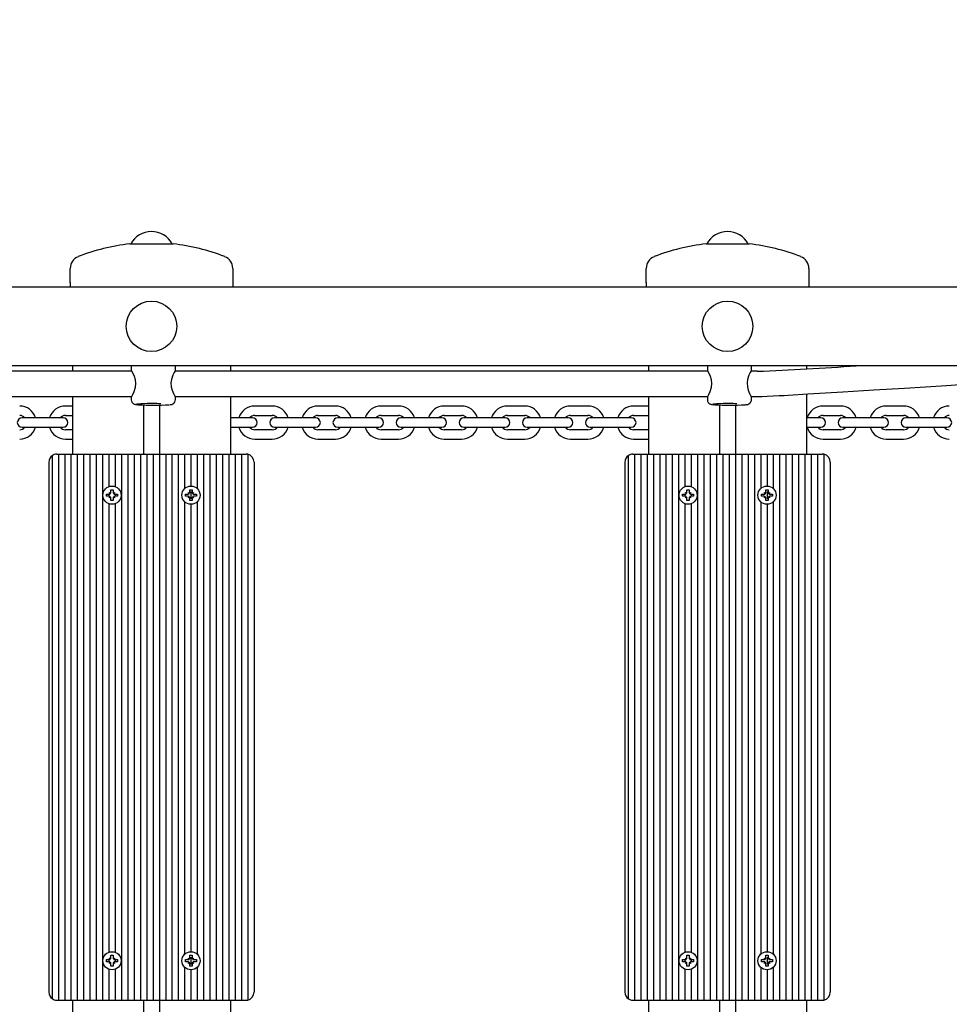
# Model space of a CAD drawing. Units: millimetres. Extents: x 3 to 13.7, y 2.5 to 12.2.
# Drawn here: x 8 to 8.6, y 8.3 to 8.9 of the extents above; entities that cross this region are included whole.
import ezdxf

# ---------------------------------------------------------------- set-up
doc = ezdxf.new("R2010")
doc.units = ezdxf.units.MM
doc.header["$LTSCALE"] = 75
doc.header["$PDSIZE"] = -1
doc.linetypes.add('SLD-Сплошная', pattern=[0])
doc.styles.get("Standard").update_dxf_attribs({"font": 'isocpeui.ttf'})
doc.dimstyles.new('ISO-25', dxfattribs={"dimtxt": 2.5, "dimasz": 2.5, "dimexe": 1.25, "dimexo": 0.625, "dimtad": 1, "dimtxsty": 'Standard', "dimcen": 2.5, "dimadec": 0, "dimazin": 0, "dimtfac": 1, "dimtmove": 0, "dimatfit": 3, "dimfxl": 1, "dimarcsym": 0})

# ---------------------------------------------------------------- blocks, each defined once
blk = doc.blocks.new('_D_16')
at = {"color": 0, "lineweight": -2, "transparency": 16777216}
for p, q in [((7.0874, 11.11223), (13.6911, 11.11223)), ((13.6161, 3.37709), (13.6161, 10.88723)), ((6.5799, 3.15209), (13.6911, 3.15209))]:
    blk.add_line(p, q, dxfattribs=at)
at = {"color": 0, "transparency": 16777216}
for points in [[(13.5786, 10.88723), (13.6536, 10.88723), (13.6161, 11.11223)], [(13.5786, 3.37709), (13.6536, 3.37709), (13.6161, 3.15209)]]:
    blk.add_solid(points, dxfattribs=at)
at = {"layer": 'Defpoints', "color": 0, "transparency": 16777216}
for p in [(7.0874, 11.11223), (13.6161, 11.11223), (6.5799, 3.15209)]:
    blk.add_point(p, dxfattribs=at)
at = {"color": 0, "transparency": 16777216, "insert": (13.2961, 7.13216), "char_height": 0.225, "attachment_point": 2, "rotation": 90}
blk.add_mtext('7,96м', dxfattribs=at)
blk = doc.blocks.new('*D20')
at = {"color": 0, "lineweight": -2, "transparency": 16777216}
for p, q in [((5.74137, 8.89766), (5.74137, 11.89893)), ((11.2911, 5.81473), (11.2911, 11.89893)), ((5.96637, 11.82393), (11.0661, 11.82393))]:
    blk.add_line(p, q, dxfattribs=at)
at = {"color": 0, "transparency": 16777216}
for points in [[(5.96637, 11.86143), (5.96637, 11.78643), (5.74137, 11.82393)], [(11.0661, 11.86143), (11.0661, 11.78643), (11.2911, 11.82393)]]:
    blk.add_solid(points, dxfattribs=at)
at = {"layer": 'Defpoints', "color": 0, "transparency": 16777216}
for p in [(11.2911, 11.82393), (5.74137, 8.89766), (11.2911, 5.81473)]:
    blk.add_point(p, dxfattribs=at)
at = {"color": 0, "transparency": 16777216, "insert": (8.51624, 12.00893), "char_height": 0.225, "attachment_point": 5}
blk.add_mtext('5,55м', dxfattribs=at)

msp = doc.modelspace()

# ---------------------------------------------------------------- linework, layer by layer
at = {"color": 7, "linetype": 'SLD-Сплошная', "lineweight": 25}
for p, q in [((8.07225, 8.73949), (8.0859, 8.73949)), ((8.0859, 8.73949), (8.09955, 8.73949)), ((8.43725, 8.73949), (8.4509, 8.73949)), ((8.4509, 8.73949), (8.46455, 8.73949)), ((8.0344, 8.71493), (8.0344, 8.72392)), ((8.1374, 8.72392), (8.1374, 8.71493)), ((8.3994, 8.71493), (8.3994, 8.72392)), ((8.5024, 8.72392), (8.5024, 8.71493)), ((7.20354, 8.71223), (9.08774, 8.71223)), ((8.0344, 8.71493), (8.0344, 8.71223)), ((8.1374, 8.71493), (8.1374, 8.71223)), ((8.3994, 8.71493), (8.3994, 8.71223)), ((8.5024, 8.71493), (8.5024, 8.71223)), ((9.1809, 8.66223), (7.20354, 8.66223)), ((8.0359, 8.66223), (8.0359, 8.65875)), ((8.07311, 8.66223), (8.07311, 8.65922)), ((8.10111, 8.65924), (8.10111, 8.66223)), ((8.1359, 8.66223), (8.1359, 8.65875)), ((8.4009, 8.66223), (8.4009, 8.65875)), ((8.43811, 8.66223), (8.43811, 8.65922)), ((8.46611, 8.65924), (8.46611, 8.66223)), ((8.5009, 8.66223), (8.5009, 8.66032)), ((8.07348, 8.65875), (7.73574, 8.65875)), ((8.43848, 8.65875), (8.10074, 8.65875)), ((8.4697, 8.65875), (8.46574, 8.65875)), ((7.73587, 8.64275), (8.07334, 8.64275)), ((8.0359, 8.64275), (8.0359, 8.60623)), ((8.07311, 8.6423), (8.07311, 8.64076)), ((8.10087, 8.64275), (8.43834, 8.64275)), ((8.10111, 8.64076), (8.10111, 8.6423)), ((8.1359, 8.64275), (8.1359, 8.60623)), ((8.4009, 8.64275), (8.4009, 8.60623)), ((8.43811, 8.6423), (8.43811, 8.64076)), ((8.46587, 8.64275), (8.4697, 8.64275)), ((8.46611, 8.64076), (8.46611, 8.6423)), ((8.5009, 8.6443), (8.5009, 8.60623)), ((8.0359, 8.63673), (8.0314, 8.63673)), ((8.0809, 8.63737), (8.0809, 8.60623)), ((8.0909, 8.63731), (8.0909, 8.60623)), ((8.1624, 8.63673), (8.1514, 8.63673)), ((8.2024, 8.63673), (8.1914, 8.63673)), ((8.2424, 8.63673), (8.2314, 8.63673)), ((8.2824, 8.63673), (8.2714, 8.63673)), ((8.3224, 8.63673), (8.3114, 8.63673)), ((8.3624, 8.63673), (8.3514, 8.63673)), ((8.4009, 8.63673), (8.3914, 8.63673)), ((8.4459, 8.63737), (8.4459, 8.60623)), ((8.4559, 8.63731), (8.4559, 8.60623)), ((8.5224, 8.63673), (8.5114, 8.63673)), ((8.5624, 8.63673), (8.5514, 8.63673)), ((8.0114, 8.62923), (8.0039, 8.62923)), ((8.0224, 8.62923), (8.0114, 8.62923)), ((8.0299, 8.62923), (8.0224, 8.62923)), ((8.0314, 8.63073), (8.0359, 8.63073)), ((8.1424, 8.62923), (8.1359, 8.62923)), ((8.1499, 8.62923), (8.1424, 8.62923)), ((8.1514, 8.63073), (8.1624, 8.63073)), ((8.1714, 8.62923), (8.1639, 8.62923)), ((8.1824, 8.62923), (8.1714, 8.62923)), ((8.1899, 8.62923), (8.1824, 8.62923)), ((8.1914, 8.63073), (8.2024, 8.63073)), ((8.2114, 8.62923), (8.2039, 8.62923)), ((8.2224, 8.62923), (8.2114, 8.62923)), ((8.2299, 8.62923), (8.2224, 8.62923)), ((8.2314, 8.63073), (8.2424, 8.63073)), ((8.2514, 8.62923), (8.2439, 8.62923)), ((8.2624, 8.62923), (8.2514, 8.62923)), ((8.2699, 8.62923), (8.2624, 8.62923)), ((8.2714, 8.63073), (8.2824, 8.63073)), ((8.2914, 8.62923), (8.2839, 8.62923)), ((8.3024, 8.62923), (8.2914, 8.62923)), ((8.3099, 8.62923), (8.3024, 8.62923)), ((8.3114, 8.63073), (8.3224, 8.63073)), ((8.3314, 8.62923), (8.3239, 8.62923)), ((8.3424, 8.62923), (8.3314, 8.62923)), ((8.3499, 8.62923), (8.3424, 8.62923)), ((8.3514, 8.63073), (8.3624, 8.63073)), ((8.3714, 8.62923), (8.3639, 8.62923)), ((8.3824, 8.62923), (8.3714, 8.62923)), ((8.3899, 8.62923), (8.3824, 8.62923)), ((8.3914, 8.63073), (8.4009, 8.63073)), ((8.5024, 8.62923), (8.5009, 8.62923)), ((8.5099, 8.62923), (8.5024, 8.62923)), ((8.5114, 8.63073), (8.5224, 8.63073)), ((8.5314, 8.62923), (8.5239, 8.62923)), ((8.5424, 8.62923), (8.5314, 8.62923)), ((8.5499, 8.62923), (8.5424, 8.62923)), ((8.5514, 8.63073), (8.5624, 8.63073)), ((8.5714, 8.62923), (8.5639, 8.62923)), ((8.5824, 8.62923), (8.5714, 8.62923)), ((8.5899, 8.62923), (8.5824, 8.62923)), ((8.0039, 8.62323), (8.0114, 8.62323)), ((8.0114, 8.62323), (8.0224, 8.62323)), ((8.0224, 8.62323), (8.0299, 8.62323)), ((8.1359, 8.62323), (8.1424, 8.62323)), ((8.1424, 8.62323), (8.1499, 8.62323)), ((8.1639, 8.62323), (8.1714, 8.62323)), ((8.1714, 8.62323), (8.1824, 8.62323)), ((8.1824, 8.62323), (8.1899, 8.62323)), ((8.2039, 8.62323), (8.2114, 8.62323)), ((8.2114, 8.62323), (8.2224, 8.62323)), ((8.2224, 8.62323), (8.2299, 8.62323)), ((8.2439, 8.62323), (8.2514, 8.62323)), ((8.2514, 8.62323), (8.2624, 8.62323)), ((8.2624, 8.62323), (8.2699, 8.62323)), ((8.2839, 8.62323), (8.2914, 8.62323)), ((8.2914, 8.62323), (8.3024, 8.62323)), ((8.3024, 8.62323), (8.3099, 8.62323)), ((8.3239, 8.62323), (8.3314, 8.62323)), ((8.3314, 8.62323), (8.3424, 8.62323)), ((8.3424, 8.62323), (8.3499, 8.62323)), ((8.3639, 8.62323), (8.3714, 8.62323)), ((8.3714, 8.62323), (8.3824, 8.62323)), ((8.3824, 8.62323), (8.3899, 8.62323)), ((8.5009, 8.62323), (8.5024, 8.62323)), ((8.5024, 8.62323), (8.5099, 8.62323)), ((8.5239, 8.62323), (8.5314, 8.62323)), ((8.5314, 8.62323), (8.5424, 8.62323)), ((8.5424, 8.62323), (8.5499, 8.62323)), ((8.5639, 8.62323), (8.5714, 8.62323)), ((8.5714, 8.62323), (8.5824, 8.62323)), ((8.5824, 8.62323), (8.5899, 8.62323)), ((8.0359, 8.62173), (8.0314, 8.62173)), ((8.1624, 8.62173), (8.1514, 8.62173)), ((8.2024, 8.62173), (8.1914, 8.62173)), ((8.2424, 8.62173), (8.2314, 8.62173)), ((8.2824, 8.62173), (8.2714, 8.62173)), ((8.3224, 8.62173), (8.3114, 8.62173)), ((8.3624, 8.62173), (8.3514, 8.62173)), ((8.4009, 8.62173), (8.3914, 8.62173)), ((8.5224, 8.62173), (8.5114, 8.62173)), ((8.5624, 8.62173), (8.5514, 8.62173)), ((8.0314, 8.61573), (8.0359, 8.61573)), ((8.1514, 8.61573), (8.1624, 8.61573)), ((8.1914, 8.61573), (8.2024, 8.61573)), ((8.2314, 8.61573), (8.2424, 8.61573)), ((8.2714, 8.61573), (8.2824, 8.61573)), ((8.3114, 8.61573), (8.3224, 8.61573)), ((8.3514, 8.61573), (8.3624, 8.61573)), ((8.3914, 8.61573), (8.4009, 8.61573)), ((8.5114, 8.61573), (8.5224, 8.61573)), ((8.5514, 8.61573), (8.5624, 8.61573)), ((8.0229, 8.60523), (8.0229, 8.26123)), ((8.0259, 8.60623), (8.0269, 8.60623)), ((8.0269, 8.60623), (8.0269, 8.26023)), ((8.0269, 8.60623), (8.0309, 8.60623)), ((8.0309, 8.60623), (8.0309, 8.26023)), ((8.0309, 8.60623), (8.0349, 8.60623)), ((8.0349, 8.60623), (8.0349, 8.26023)), ((8.0349, 8.60623), (8.0389, 8.60623)), ((8.0389, 8.60623), (8.0389, 8.26023)), ((8.0389, 8.60623), (8.0429, 8.60623)), ((8.0429, 8.60623), (8.0429, 8.26023)), ((8.0429, 8.60623), (8.0469, 8.60623)), ((8.0469, 8.60623), (8.0469, 8.26023)), ((8.0469, 8.60623), (8.0509, 8.60623)), ((8.0509, 8.60623), (8.0509, 8.26023)), ((8.0509, 8.60623), (8.0549, 8.60623)), ((8.0549, 8.60623), (8.0549, 8.26023)), ((8.0549, 8.60623), (8.0589, 8.60623)), ((8.0589, 8.60623), (8.0589, 8.58562)), ((8.0589, 8.60623), (8.0629, 8.60623)), ((8.0629, 8.60623), (8.0629, 8.58562)), ((8.0629, 8.60623), (8.0669, 8.60623)), ((8.0669, 8.60623), (8.0669, 8.26023)), ((8.0669, 8.60623), (8.0709, 8.60623)), ((8.0709, 8.60623), (8.0709, 8.26023)), ((8.0709, 8.60623), (8.0749, 8.60623)), ((8.0749, 8.60623), (8.0749, 8.26023)), ((8.0749, 8.60623), (8.0789, 8.60623)), ((8.0789, 8.60623), (8.0789, 8.26023)), ((8.0789, 8.60623), (8.0829, 8.60623)), ((8.0829, 8.60623), (8.0829, 8.26023)), ((8.0829, 8.60623), (8.0869, 8.60623)), ((8.0869, 8.60623), (8.0869, 8.26023)), ((8.0869, 8.60623), (8.0909, 8.60623)), ((8.0909, 8.60623), (8.0909, 8.26023)), ((8.0909, 8.60623), (8.0949, 8.60623)), ((8.0949, 8.60623), (8.0949, 8.26023)), ((8.0949, 8.60623), (8.0989, 8.60623)), ((8.0989, 8.60623), (8.0989, 8.26023)), ((8.0989, 8.60623), (8.1029, 8.60623)), ((8.1029, 8.60623), (8.1029, 8.26023)), ((8.1029, 8.60623), (8.1069, 8.60623)), ((8.1069, 8.60623), (8.1069, 8.58436)), ((8.1069, 8.60623), (8.1109, 8.60623)), ((8.1109, 8.60623), (8.1109, 8.58598)), ((8.1109, 8.60623), (8.1149, 8.60623)), ((8.1149, 8.60623), (8.1149, 8.58436)), ((8.1149, 8.60623), (8.1189, 8.60623)), ((8.1189, 8.60623), (8.1189, 8.26023)), ((8.1189, 8.60623), (8.1229, 8.60623)), ((8.1229, 8.60623), (8.1229, 8.26023)), ((8.1229, 8.60623), (8.1269, 8.60623)), ((8.1269, 8.60623), (8.1269, 8.26023)), ((8.1269, 8.60623), (8.1309, 8.60623)), ((8.1309, 8.60623), (8.1309, 8.26023)), ((8.1309, 8.60623), (8.1349, 8.60623)), ((8.1349, 8.60623), (8.1349, 8.26023)), ((8.1349, 8.60623), (8.1389, 8.60623)), ((8.1389, 8.60623), (8.1389, 8.26023)), ((8.1389, 8.60623), (8.1429, 8.60623)), ((8.1429, 8.60623), (8.1429, 8.26023)), ((8.1429, 8.60623), (8.1459, 8.60623)), ((8.1469, 8.60613), (8.1469, 8.26033)), ((8.3879, 8.60523), (8.3879, 8.26123)), ((8.3909, 8.60623), (8.3919, 8.60623)), ((8.3919, 8.60623), (8.3919, 8.26023)), ((8.3919, 8.60623), (8.3959, 8.60623)), ((8.3959, 8.60623), (8.3959, 8.26023)), ((8.3959, 8.60623), (8.3999, 8.60623)), ((8.3999, 8.60623), (8.3999, 8.26023)), ((8.3999, 8.60623), (8.4039, 8.60623)), ((8.4039, 8.60623), (8.4039, 8.26023)), ((8.4039, 8.60623), (8.4079, 8.60623)), ((8.4079, 8.60623), (8.4079, 8.26023)), ((8.4079, 8.60623), (8.4119, 8.60623)), ((8.4119, 8.60623), (8.4119, 8.26023)), ((8.4119, 8.60623), (8.4159, 8.60623)), ((8.4159, 8.60623), (8.4159, 8.26023)), ((8.4159, 8.60623), (8.4199, 8.60623)), ((8.4199, 8.60623), (8.4199, 8.26023)), ((8.4199, 8.60623), (8.4239, 8.60623)), ((8.4239, 8.60623), (8.4239, 8.58562)), ((8.4239, 8.60623), (8.4279, 8.60623)), ((8.4279, 8.60623), (8.4279, 8.58562)), ((8.4279, 8.60623), (8.4319, 8.60623)), ((8.4319, 8.60623), (8.4319, 8.26023)), ((8.4319, 8.60623), (8.4359, 8.60623)), ((8.4359, 8.60623), (8.4359, 8.26023)), ((8.4359, 8.60623), (8.4399, 8.60623)), ((8.4399, 8.60623), (8.4399, 8.26023)), ((8.4399, 8.60623), (8.4439, 8.60623)), ((8.4439, 8.60623), (8.4439, 8.26023)), ((8.4439, 8.60623), (8.4479, 8.60623)), ((8.4479, 8.60623), (8.4479, 8.26023)), ((8.4479, 8.60623), (8.4519, 8.60623)), ((8.4519, 8.60623), (8.4519, 8.26023)), ((8.4519, 8.60623), (8.4559, 8.60623)), ((8.4559, 8.60623), (8.4559, 8.26023)), ((8.4559, 8.60623), (8.4599, 8.60623)), ((8.4599, 8.60623), (8.4599, 8.26023)), ((8.4599, 8.60623), (8.4639, 8.60623)), ((8.4639, 8.60623), (8.4639, 8.26023)), ((8.4639, 8.60623), (8.4679, 8.60623)), ((8.4679, 8.60623), (8.4679, 8.26023)), ((8.4679, 8.60623), (8.4719, 8.60623)), ((8.4719, 8.60623), (8.4719, 8.58436)), ((8.4719, 8.60623), (8.4759, 8.60623)), ((8.4759, 8.60623), (8.4759, 8.58598)), ((8.4759, 8.60623), (8.4799, 8.60623)), ((8.4799, 8.60623), (8.4799, 8.58436)), ((8.4799, 8.60623), (8.4839, 8.60623)), ((8.4839, 8.60623), (8.4839, 8.26023)), ((8.4839, 8.60623), (8.4879, 8.60623)), ((8.4879, 8.60623), (8.4879, 8.26023)), ((8.4879, 8.60623), (8.4919, 8.60623)), ((8.4919, 8.60623), (8.4919, 8.26023)), ((8.4919, 8.60623), (8.4959, 8.60623)), ((8.4959, 8.60623), (8.4959, 8.26023)), ((8.4959, 8.60623), (8.4999, 8.60623)), ((8.4999, 8.60623), (8.4999, 8.26023)), ((8.4999, 8.60623), (8.5039, 8.60623)), ((8.5039, 8.60623), (8.5039, 8.26023)), ((8.5039, 8.60623), (8.5079, 8.60623)), ((8.5079, 8.60623), (8.5079, 8.26023)), ((8.5079, 8.60623), (8.5109, 8.60623)), ((8.5119, 8.60613), (8.5119, 8.26033)), ((8.0209, 8.60123), (8.0209, 8.26523)), ((8.1509, 8.60123), (8.1509, 8.26523)), ((8.3859, 8.60123), (8.3859, 8.26523)), ((8.5159, 8.60123), (8.5159, 8.26523)), ((8.05745, 8.57953), (8.05745, 8.58093)), ((8.05745, 8.58093), (8.05918, 8.58093)), ((8.05918, 8.57953), (8.05745, 8.57953)), ((8.0589, 8.58093), (8.0589, 8.57953)), ((8.05935, 8.58178), (8.05918, 8.58195)), ((8.05918, 8.58195), (8.06007, 8.58144)), ((8.05969, 8.58107), (8.05918, 8.58195)), ((8.05918, 8.5785), (8.05969, 8.57939)), ((8.06007, 8.57902), (8.05918, 8.5785)), ((8.05935, 8.57868), (8.05918, 8.5785)), ((8.0602, 8.58368), (8.0616, 8.58368)), ((8.0602, 8.58195), (8.0602, 8.58368)), ((8.0602, 8.57678), (8.0602, 8.5785)), ((8.0616, 8.58368), (8.0616, 8.58195)), ((8.0616, 8.5785), (8.0616, 8.57678)), ((8.06174, 8.58144), (8.06263, 8.58195)), ((8.06263, 8.5785), (8.06174, 8.57902)), ((8.06263, 8.58195), (8.06212, 8.58107)), ((8.06212, 8.57939), (8.06263, 8.5785)), ((8.06245, 8.58178), (8.06263, 8.58195)), ((8.06245, 8.57868), (8.06263, 8.5785)), ((8.06263, 8.58093), (8.06435, 8.58093)), ((8.06435, 8.57953), (8.06263, 8.57953)), ((8.0629, 8.58093), (8.0629, 8.57953)), ((8.06435, 8.58093), (8.06435, 8.57953)), ((8.10745, 8.58093), (8.10918, 8.58093)), ((8.10745, 8.57953), (8.10745, 8.58093)), ((8.10918, 8.57953), (8.10745, 8.57953)), ((8.10918, 8.58195), (8.11007, 8.58144)), ((8.10969, 8.58107), (8.10918, 8.58195)), ((8.10918, 8.58195), (8.10918, 8.58195)), ((8.10918, 8.5785), (8.10969, 8.57939)), ((8.11007, 8.57902), (8.10918, 8.5785)), ((8.10918, 8.57851), (8.10918, 8.5785)), ((8.1102, 8.58368), (8.1116, 8.58368)), ((8.1102, 8.58195), (8.1102, 8.58368)), ((8.1102, 8.57678), (8.1102, 8.5785)), ((8.1109, 8.58252), (8.1109, 8.57793)), ((8.1116, 8.58368), (8.1116, 8.58195)), ((8.1116, 8.5785), (8.1116, 8.57678)), ((8.11174, 8.58144), (8.11263, 8.58195)), ((8.11263, 8.5785), (8.11174, 8.57902)), ((8.11263, 8.58195), (8.11212, 8.58107)), ((8.11212, 8.57939), (8.11263, 8.5785)), ((8.11262, 8.58195), (8.11263, 8.58195)), ((8.11262, 8.57851), (8.11263, 8.5785)), ((8.11263, 8.58093), (8.11435, 8.58093)), ((8.11435, 8.57953), (8.11263, 8.57953)), ((8.11435, 8.58093), (8.11435, 8.57953)), ((8.42245, 8.57953), (8.42245, 8.58093)), ((8.42245, 8.58093), (8.42418, 8.58093)), ((8.42418, 8.57953), (8.42245, 8.57953)), ((8.4239, 8.58093), (8.4239, 8.57953)), ((8.42469, 8.58107), (8.42418, 8.58195)), ((8.42435, 8.58178), (8.42418, 8.58195)), ((8.42418, 8.58195), (8.42507, 8.58144)), ((8.42418, 8.5785), (8.42469, 8.57939)), ((8.42507, 8.57902), (8.42418, 8.5785)), ((8.42435, 8.57868), (8.42418, 8.5785)), ((8.4252, 8.58368), (8.4266, 8.58368)), ((8.4252, 8.58195), (8.4252, 8.58368)), ((8.4252, 8.57678), (8.4252, 8.5785)), ((8.4266, 8.58368), (8.4266, 8.58195)), ((8.4266, 8.5785), (8.4266, 8.57678)), ((8.42674, 8.58144), (8.42763, 8.58195)), ((8.42763, 8.5785), (8.42674, 8.57902)), ((8.42763, 8.58195), (8.42712, 8.58107)), ((8.42712, 8.57939), (8.42763, 8.5785)), ((8.42745, 8.58178), (8.42763, 8.58195)), ((8.42745, 8.57868), (8.42763, 8.5785)), ((8.42763, 8.58093), (8.42935, 8.58093)), ((8.42935, 8.57953), (8.42763, 8.57953)), ((8.4279, 8.58093), (8.4279, 8.57953)), ((8.42935, 8.58093), (8.42935, 8.57953)), ((8.47245, 8.57953), (8.47245, 8.58093)), ((8.47245, 8.58093), (8.47418, 8.58093)), ((8.47418, 8.57953), (8.47245, 8.57953)), ((8.47469, 8.58107), (8.47418, 8.58195)), ((8.47418, 8.58195), (8.47418, 8.58195)), ((8.47418, 8.58195), (8.47507, 8.58144)), ((8.47418, 8.5785), (8.47469, 8.57939)), ((8.47507, 8.57902), (8.47418, 8.5785)), ((8.47418, 8.57851), (8.47418, 8.5785)), ((8.4752, 8.58368), (8.4766, 8.58368)), ((8.4752, 8.58195), (8.4752, 8.58368)), ((8.4752, 8.57678), (8.4752, 8.5785)), ((8.4759, 8.58252), (8.4759, 8.57793)), ((8.4766, 8.58368), (8.4766, 8.58195)), ((8.4766, 8.5785), (8.4766, 8.57678)), ((8.47674, 8.58144), (8.47763, 8.58195)), ((8.47763, 8.5785), (8.47674, 8.57902)), ((8.47763, 8.58195), (8.47712, 8.58107)), ((8.47712, 8.57939), (8.47763, 8.5785)), ((8.47762, 8.58195), (8.47763, 8.58195)), ((8.47762, 8.57851), (8.47763, 8.5785)), ((8.47763, 8.58093), (8.47935, 8.58093)), ((8.47935, 8.57953), (8.47763, 8.57953)), ((8.47935, 8.58093), (8.47935, 8.57953)), ((8.0589, 8.57484), (8.0589, 8.29062)), ((8.0616, 8.57678), (8.0602, 8.57678)), ((8.0629, 8.57484), (8.0629, 8.29062)), ((8.1069, 8.5761), (8.1069, 8.28936)), ((8.1116, 8.57678), (8.1102, 8.57678)), ((8.1109, 8.57448), (8.1109, 8.29098)), ((8.1149, 8.5761), (8.1149, 8.28936)), ((8.4239, 8.57484), (8.4239, 8.29062)), ((8.4266, 8.57678), (8.4252, 8.57678)), ((8.4279, 8.57484), (8.4279, 8.29062)), ((8.4719, 8.5761), (8.4719, 8.28936)), ((8.4766, 8.57678), (8.4752, 8.57678)), ((8.4759, 8.57448), (8.4759, 8.29098)), ((8.4799, 8.5761), (8.4799, 8.28936)), ((8.05745, 8.28593), (8.05918, 8.28593)), ((8.05745, 8.28453), (8.05745, 8.28593)), ((8.0589, 8.28593), (8.0589, 8.28453)), ((8.05918, 8.28695), (8.06007, 8.28644)), ((8.05969, 8.28607), (8.05918, 8.28695)), ((8.05935, 8.28678), (8.05918, 8.28695)), ((8.0602, 8.28868), (8.0616, 8.28868)), ((8.0602, 8.28695), (8.0602, 8.28868)), ((8.0616, 8.28868), (8.0616, 8.28695)), ((8.06174, 8.28644), (8.06263, 8.28695)), ((8.06263, 8.28695), (8.06212, 8.28607)), ((8.06245, 8.28678), (8.06263, 8.28695)), ((8.06263, 8.28593), (8.06435, 8.28593)), ((8.0629, 8.28593), (8.0629, 8.28453)), ((8.06435, 8.28593), (8.06435, 8.28453)), ((8.10745, 8.28453), (8.10745, 8.28593)), ((8.10745, 8.28593), (8.10918, 8.28593)), ((8.10918, 8.28695), (8.10918, 8.28695)), ((8.10918, 8.28695), (8.11007, 8.28644)), ((8.10969, 8.28607), (8.10918, 8.28695)), ((8.1102, 8.28868), (8.1116, 8.28868)), ((8.1102, 8.28695), (8.1102, 8.28868)), ((8.1109, 8.28752), (8.1109, 8.28293)), ((8.1116, 8.28868), (8.1116, 8.28695)), ((8.11174, 8.28644), (8.11263, 8.28695)), ((8.11263, 8.28695), (8.11212, 8.28607)), ((8.11262, 8.28695), (8.11263, 8.28695)), ((8.11263, 8.28593), (8.11435, 8.28593)), ((8.11435, 8.28593), (8.11435, 8.28453)), ((8.42245, 8.28593), (8.42418, 8.28593)), ((8.42245, 8.28453), (8.42245, 8.28593)), ((8.4239, 8.28593), (8.4239, 8.28453)), ((8.42418, 8.28695), (8.42507, 8.28644)), ((8.42469, 8.28607), (8.42418, 8.28695)), ((8.42435, 8.28678), (8.42418, 8.28695)), ((8.4252, 8.28868), (8.4266, 8.28868)), ((8.4252, 8.28695), (8.4252, 8.28868)), ((8.4266, 8.28868), (8.4266, 8.28695)), ((8.42674, 8.28644), (8.42763, 8.28695)), ((8.42763, 8.28695), (8.42712, 8.28607)), ((8.42745, 8.28678), (8.42763, 8.28695)), ((8.42763, 8.28593), (8.42935, 8.28593)), ((8.4279, 8.28593), (8.4279, 8.28453)), ((8.42935, 8.28593), (8.42935, 8.28453)), ((8.47245, 8.28593), (8.47418, 8.28593)), ((8.47245, 8.28453), (8.47245, 8.28593)), ((8.47418, 8.28695), (8.47507, 8.28644)), ((8.47469, 8.28607), (8.47418, 8.28695)), ((8.47418, 8.28695), (8.47418, 8.28695)), ((8.4752, 8.28868), (8.4766, 8.28868)), ((8.4752, 8.28695), (8.4752, 8.28868)), ((8.4759, 8.28752), (8.4759, 8.28293)), ((8.4766, 8.28868), (8.4766, 8.28695)), ((8.47674, 8.28644), (8.47763, 8.28695)), ((8.47763, 8.28695), (8.47712, 8.28607)), ((8.47762, 8.28695), (8.47763, 8.28695)), ((8.47763, 8.28593), (8.47935, 8.28593)), ((8.47935, 8.28593), (8.47935, 8.28453)), ((8.05918, 8.28453), (8.05745, 8.28453)), ((8.0589, 8.27984), (8.0589, 8.26023)), ((8.05918, 8.2835), (8.05969, 8.28439)), ((8.06007, 8.28402), (8.05918, 8.2835)), ((8.05935, 8.28368), (8.05918, 8.2835)), ((8.0602, 8.28178), (8.0602, 8.2835)), ((8.0616, 8.28178), (8.0602, 8.28178)), ((8.0616, 8.2835), (8.0616, 8.28178)), ((8.06263, 8.2835), (8.06174, 8.28402)), ((8.06212, 8.28439), (8.06263, 8.2835)), ((8.06245, 8.28368), (8.06263, 8.2835)), ((8.06435, 8.28453), (8.06263, 8.28453)), ((8.0629, 8.27984), (8.0629, 8.26023)), ((8.1069, 8.2811), (8.1069, 8.26023)), ((8.10918, 8.28453), (8.10745, 8.28453)), ((8.10918, 8.2835), (8.10969, 8.28439)), ((8.11007, 8.28402), (8.10918, 8.2835)), ((8.10918, 8.28351), (8.10918, 8.2835)), ((8.1102, 8.28178), (8.1102, 8.2835)), ((8.1116, 8.28178), (8.1102, 8.28178)), ((8.1109, 8.27948), (8.1109, 8.26023)), ((8.1116, 8.2835), (8.1116, 8.28178)), ((8.11263, 8.2835), (8.11174, 8.28402)), ((8.11212, 8.28439), (8.11263, 8.2835)), ((8.11262, 8.28351), (8.11263, 8.2835)), ((8.11435, 8.28453), (8.11263, 8.28453)), ((8.1149, 8.2811), (8.1149, 8.26023)), ((8.42418, 8.28453), (8.42245, 8.28453)), ((8.4239, 8.27984), (8.4239, 8.26023)), ((8.42418, 8.2835), (8.42469, 8.28439)), ((8.42507, 8.28402), (8.42418, 8.2835)), ((8.42435, 8.28368), (8.42418, 8.2835)), ((8.4252, 8.28178), (8.4252, 8.2835)), ((8.4266, 8.28178), (8.4252, 8.28178)), ((8.4266, 8.2835), (8.4266, 8.28178)), ((8.42763, 8.2835), (8.42674, 8.28402)), ((8.42712, 8.28439), (8.42763, 8.2835)), ((8.42745, 8.28368), (8.42763, 8.2835)), ((8.42935, 8.28453), (8.42763, 8.28453)), ((8.4279, 8.27984), (8.4279, 8.26023)), ((8.4719, 8.2811), (8.4719, 8.26023)), ((8.47418, 8.28453), (8.47245, 8.28453)), ((8.47418, 8.2835), (8.47469, 8.28439)), ((8.47507, 8.28402), (8.47418, 8.2835)), ((8.47418, 8.28351), (8.47418, 8.2835)), ((8.4752, 8.28178), (8.4752, 8.2835)), ((8.4766, 8.28178), (8.4752, 8.28178)), ((8.4759, 8.27948), (8.4759, 8.26023)), ((8.4766, 8.2835), (8.4766, 8.28178)), ((8.47763, 8.2835), (8.47674, 8.28402)), ((8.47712, 8.28439), (8.47763, 8.2835)), ((8.47762, 8.28351), (8.47763, 8.2835)), ((8.47935, 8.28453), (8.47763, 8.28453)), ((8.4799, 8.2811), (8.4799, 8.26023)), ((8.0259, 8.26023), (8.0269, 8.26023)), ((8.0269, 8.26023), (8.0309, 8.26023)), ((8.0309, 8.26023), (8.0349, 8.26023)), ((8.0349, 8.26023), (8.0389, 8.26023)), ((8.0359, 8.26023), (8.0359, 8.22371)), ((8.0389, 8.26023), (8.0429, 8.26023)), ((8.0429, 8.26023), (8.0469, 8.26023)), ((8.0469, 8.26023), (8.0509, 8.26023)), ((8.0509, 8.26023), (8.0549, 8.26023)), ((8.0549, 8.26023), (8.0589, 8.26023)), ((8.0589, 8.26023), (8.0629, 8.26023)), ((8.0629, 8.26023), (8.0669, 8.26023)), ((8.0669, 8.26023), (8.0709, 8.26023)), ((8.0709, 8.26023), (8.0749, 8.26023)), ((8.0749, 8.26023), (8.0789, 8.26023)), ((8.0789, 8.26023), (8.0829, 8.26023)), ((8.0809, 8.26023), (8.0809, 8.22912)), ((8.0829, 8.26023), (8.0869, 8.26023)), ((8.0869, 8.26023), (8.0909, 8.26023)), ((8.0909, 8.26023), (8.0949, 8.26023)), ((8.0909, 8.26023), (8.0909, 8.22912)), ((8.0949, 8.26023), (8.0989, 8.26023)), ((8.0989, 8.26023), (8.1029, 8.26023)), ((8.1029, 8.26023), (8.1069, 8.26023)), ((8.1069, 8.26023), (8.1109, 8.26023)), ((8.1109, 8.26023), (8.1149, 8.26023)), ((8.1149, 8.26023), (8.1189, 8.26023)), ((8.1189, 8.26023), (8.1229, 8.26023)), ((8.1229, 8.26023), (8.1269, 8.26023)), ((8.1269, 8.26023), (8.1309, 8.26023)), ((8.1309, 8.26023), (8.1349, 8.26023)), ((8.1349, 8.26023), (8.1389, 8.26023)), ((8.1359, 8.26023), (8.1359, 8.22371)), ((8.1389, 8.26023), (8.1429, 8.26023)), ((8.1429, 8.26023), (8.1459, 8.26023)), ((8.3909, 8.26023), (8.3919, 8.26023)), ((8.3919, 8.26023), (8.3959, 8.26023)), ((8.3959, 8.26023), (8.3999, 8.26023)), ((8.3999, 8.26023), (8.4039, 8.26023)), ((8.4009, 8.26023), (8.4009, 8.22371)), ((8.4039, 8.26023), (8.4079, 8.26023)), ((8.4079, 8.26023), (8.4119, 8.26023)), ((8.4119, 8.26023), (8.4159, 8.26023)), ((8.4159, 8.26023), (8.4199, 8.26023)), ((8.4199, 8.26023), (8.4239, 8.26023)), ((8.4239, 8.26023), (8.4279, 8.26023)), ((8.4279, 8.26023), (8.4319, 8.26023)), ((8.4319, 8.26023), (8.4359, 8.26023)), ((8.4359, 8.26023), (8.4399, 8.26023)), ((8.4399, 8.26023), (8.4439, 8.26023)), ((8.4439, 8.26023), (8.4479, 8.26023)), ((8.4459, 8.26023), (8.4459, 8.22912)), ((8.4479, 8.26023), (8.4519, 8.26023)), ((8.4519, 8.26023), (8.4559, 8.26023)), ((8.4559, 8.26023), (8.4599, 8.26023)), ((8.4559, 8.26023), (8.4559, 8.22912)), ((8.4599, 8.26023), (8.4639, 8.26023)), ((8.4639, 8.26023), (8.4679, 8.26023)), ((8.4679, 8.26023), (8.4719, 8.26023)), ((8.4719, 8.26023), (8.4759, 8.26023)), ((8.4759, 8.26023), (8.4799, 8.26023)), ((8.4799, 8.26023), (8.4839, 8.26023)), ((8.4839, 8.26023), (8.4879, 8.26023)), ((8.4879, 8.26023), (8.4919, 8.26023)), ((8.4919, 8.26023), (8.4959, 8.26023)), ((8.4959, 8.26023), (8.4999, 8.26023)), ((8.4999, 8.26023), (8.5039, 8.26023)), ((8.5009, 8.26023), (8.5009, 8.22193)), ((8.5039, 8.26023), (8.5079, 8.26023)), ((8.5079, 8.26023), (8.5109, 8.26023))]:
    msp.add_line(p, q, dxfattribs=at)
at = {"color": 7, "linetype": 'SLD-Сплошная', "lineweight": 25, "flags": 128}
for points in [[(8.4697, 8.64275), (8.47253, 8.64281), (8.47607, 8.64296), (8.47985, 8.64314), (8.48351, 8.64332), (8.48674, 8.64349), (8.48941, 8.64364), (8.50181, 8.64435), (8.51287, 8.645), (8.52395, 8.64567), (8.54356, 8.64688), (8.56293, 8.6481), (8.57625, 8.64895), (8.58973, 8.64981), (8.60399, 8.65072), (8.61853, 8.65166), (8.63298, 8.65259), (8.64774, 8.65355), (8.6616, 8.65445), (8.67567, 8.65537), (8.69012, 8.65632), (8.70457, 8.65727), (8.71899, 8.65822), (8.73799, 8.65947), (8.75653, 8.66069), (8.76004, 8.66092), (8.76379, 8.66117), (8.76772, 8.66143)], [(8.07313, 8.6423), (8.07311, 8.64227), (8.07338, 8.64282), (8.07399, 8.64402), (8.07488, 8.64596), (8.07573, 8.64873), (8.07598, 8.65105), (8.07576, 8.65336), (8.07517, 8.6554), (8.07429, 8.65736), (8.07344, 8.65882), (8.07311, 8.65925), (8.07312, 8.65922)], [(8.10108, 8.6592), (8.10087, 8.65896), (8.10026, 8.65796), (8.09938, 8.65622), (8.09851, 8.6536), (8.09823, 8.65131), (8.09844, 8.64896), (8.09902, 8.64683), (8.09988, 8.64472), (8.10075, 8.643), (8.10111, 8.64227), (8.10109, 8.6423)], [(8.43813, 8.6423), (8.43811, 8.64227), (8.43838, 8.64282), (8.43899, 8.64402), (8.43988, 8.64596), (8.44073, 8.64873), (8.44098, 8.65105), (8.44076, 8.65336), (8.44017, 8.6554), (8.43929, 8.65736), (8.43844, 8.65882), (8.43811, 8.65925), (8.43812, 8.65922)], [(8.46608, 8.6592), (8.46587, 8.65896), (8.46526, 8.65796), (8.46438, 8.65622), (8.46351, 8.6536), (8.46323, 8.65131), (8.46344, 8.64896), (8.46401, 8.64683), (8.46488, 8.64472), (8.46575, 8.643), (8.46611, 8.64227), (8.46609, 8.6423)], [(8.07312, 8.64077), (8.07311, 8.64072), (8.07327, 8.63977), (8.07364, 8.63905), (8.07409, 8.63853), (8.07457, 8.63817), (8.075, 8.63794), (8.07538, 8.63781), (8.07574, 8.63772), (8.0762, 8.63764), (8.07716, 8.63754), (8.07729, 8.63754)], [(8.43812, 8.64077), (8.43811, 8.64072), (8.43827, 8.63977), (8.43864, 8.63905), (8.43909, 8.63853), (8.43957, 8.63817), (8.44, 8.63794), (8.44038, 8.63781), (8.44074, 8.63772), (8.4412, 8.63764), (8.44216, 8.63754), (8.44229, 8.63754)]]:
    msp.add_lwpolyline(points, dxfattribs=at)
at = {"color": 7, "linetype": 'SLD-Сплошная', "lineweight": 25}
for centre, radius in [((8.0859, 8.68723), 0.016), ((8.4509, 8.68723), 0.016), ((8.0609, 8.58023), 0.00575), ((8.1109, 8.58023), 0.00575), ((8.4259, 8.58023), 0.00575), ((8.4759, 8.58023), 0.00575), ((8.0609, 8.28523), 0.00575), ((8.1109, 8.28523), 0.00575), ((8.4259, 8.28523), 0.00575), ((8.4759, 8.28523), 0.00575)]:
    msp.add_circle(centre, radius, dxfattribs=at)
for centre, radius, start, end in [((8.0859, 8.73226), 0.01497, 28.87528, 151.12472), ((8.4509, 8.73226), 0.01497, 28.87528, 151.12472), ((8.0859, 8.61417), 0.12606, 96.21643, 111.62108), ((8.0859, 8.61417), 0.12606, 68.37892, 83.78357), ((8.4509, 8.61417), 0.12606, 96.21643, 111.62108), ((8.4509, 8.61417), 0.12606, 68.37892, 83.78357), ((8.0424, 8.72392), 0.008, 111.62108, 180), ((8.1294, 8.72392), 0.008, 0, 68.37892), ((8.4074, 8.72392), 0.008, 111.62108, 180), ((8.4944, 8.72392), 0.008, 0, 68.37892), ((8.36946, 11.03542), 2.37879, 272.41491, 273.92975), ((8.0024, 8.62623), 0.0105, 16.60155, 90), ((8.0314, 8.62623), 0.0105, 90, 163.39845), ((8.08509, 8.53912), 0.09914, 88.83063, 94.97823), ((8.08699, 8.80408), 0.16682, 266.74757, 273.5073), ((8.08723, 8.40885), 0.22938, 88.85044, 90.03114), ((8.09777, 8.64089), 0.0033, 265.89435, 357.80526), ((8.1514, 8.62623), 0.0105, 90, 163.39845), ((8.1624, 8.62623), 0.0105, 16.60155, 90), ((8.1914, 8.62623), 0.0105, 90, 163.39845), ((8.2024, 8.62623), 0.0105, 16.60155, 90), ((8.2314, 8.62623), 0.0105, 90, 163.39845), ((8.2424, 8.62623), 0.0105, 16.60155, 90), ((8.2714, 8.62623), 0.0105, 90, 163.39845), ((8.2824, 8.62623), 0.0105, 16.60155, 90), ((8.3114, 8.62623), 0.0105, 90, 163.39845), ((8.3224, 8.62623), 0.0105, 16.60155, 90), ((8.3514, 8.62623), 0.0105, 90, 163.39845), ((8.3624, 8.62623), 0.0105, 16.60155, 90), ((8.3914, 8.62623), 0.0105, 90, 163.39845), ((8.45009, 8.53912), 0.09914, 88.83063, 94.97824), ((8.45199, 8.80408), 0.16683, 266.7476, 273.50727), ((8.45223, 8.40885), 0.22938, 88.85043, 90.03114), ((8.46277, 8.64089), 0.0033, 265.89486, 357.80451), ((8.5114, 8.62623), 0.0105, 90, 163.39845), ((8.5224, 8.62623), 0.0105, 16.60155, 90), ((8.5514, 8.62623), 0.0105, 90, 163.39845), ((8.5624, 8.62623), 0.0105, 16.60155, 90), ((8.5914, 8.62623), 0.0105, 90, 163.39845), ((8.0039, 8.62623), 0.003, 90, 270), ((8.0024, 8.62623), 0.0045, 41.81031, 90), ((8.0314, 8.62623), 0.0045, 90, 138.18969), ((8.0299, 8.62623), 0.003, 270, 90), ((8.1514, 8.62623), 0.0045, 90, 138.18969), ((8.1499, 8.62623), 0.003, 270, 90), ((8.1639, 8.62623), 0.003, 90, 270), ((8.1624, 8.62623), 0.0045, 41.81031, 90), ((8.1914, 8.62623), 0.0045, 90, 138.18969), ((8.1899, 8.62623), 0.003, 270, 90), ((8.2039, 8.62623), 0.003, 90, 270), ((8.2024, 8.62623), 0.0045, 41.81031, 90), ((8.2314, 8.62623), 0.0045, 90, 138.18969), ((8.2299, 8.62623), 0.003, 270, 90), ((8.2439, 8.62623), 0.003, 90, 270), ((8.2424, 8.62623), 0.0045, 41.81031, 90), ((8.2714, 8.62623), 0.0045, 90, 138.18969), ((8.2699, 8.62623), 0.003, 270, 90), ((8.2839, 8.62623), 0.003, 90, 270), ((8.2824, 8.62623), 0.0045, 41.81031, 90), ((8.3114, 8.62623), 0.0045, 90, 138.18969), ((8.3099, 8.62623), 0.003, 270, 90), ((8.3239, 8.62623), 0.003, 90, 270), ((8.3224, 8.62623), 0.0045, 41.81031, 90), ((8.3514, 8.62623), 0.0045, 90, 138.18969), ((8.3499, 8.62623), 0.003, 270, 90), ((8.3639, 8.62623), 0.003, 90, 270), ((8.3624, 8.62623), 0.0045, 41.81031, 90), ((8.3914, 8.62623), 0.0045, 90, 138.18969), ((8.3899, 8.62623), 0.003, 270, 90), ((8.5114, 8.62623), 0.0045, 90, 138.18969), ((8.5099, 8.62623), 0.003, 270, 90), ((8.5239, 8.62623), 0.003, 90, 270), ((8.5224, 8.62623), 0.0045, 41.81031, 90), ((8.5514, 8.62623), 0.0045, 90, 138.18969), ((8.5499, 8.62623), 0.003, 270, 90), ((8.5639, 8.62623), 0.003, 90, 270), ((8.5624, 8.62623), 0.0045, 41.81031, 90), ((8.5914, 8.62623), 0.0045, 90, 138.18969), ((8.5899, 8.62623), 0.003, 270, 90), ((8.0024, 8.62623), 0.0045, 270, 318.18969), ((8.0024, 8.62623), 0.0105, 270, 343.39845), ((8.0314, 8.62623), 0.0105, 196.60155, 270), ((8.0314, 8.62623), 0.0045, 221.81031, 270), ((8.1514, 8.62623), 0.0105, 196.60155, 270), ((8.1514, 8.62623), 0.0045, 221.81031, 270), ((8.1624, 8.62623), 0.0045, 270, 318.18969), ((8.1624, 8.62623), 0.0105, 270, 343.39845), ((8.1914, 8.62623), 0.0105, 196.60155, 270), ((8.1914, 8.62623), 0.0045, 221.81031, 270), ((8.2024, 8.62623), 0.0045, 270, 318.18969), ((8.2024, 8.62623), 0.0105, 270, 343.39845), ((8.2314, 8.62623), 0.0105, 196.60155, 270), ((8.2314, 8.62623), 0.0045, 221.81031, 270), ((8.2424, 8.62623), 0.0045, 270, 318.18969), ((8.2424, 8.62623), 0.0105, 270, 343.39845), ((8.2714, 8.62623), 0.0105, 196.60155, 270), ((8.2714, 8.62623), 0.0045, 221.81031, 270), ((8.2824, 8.62623), 0.0045, 270, 318.18969), ((8.2824, 8.62623), 0.0105, 270, 343.39845), ((8.3114, 8.62623), 0.0105, 196.60155, 270), ((8.3114, 8.62623), 0.0045, 221.81031, 270), ((8.3224, 8.62623), 0.0045, 270, 318.18969), ((8.3224, 8.62623), 0.0105, 270, 343.39845), ((8.3514, 8.62623), 0.0105, 196.60155, 270), ((8.3514, 8.62623), 0.0045, 221.81031, 270), ((8.3624, 8.62623), 0.0045, 270, 318.18969), ((8.3624, 8.62623), 0.0105, 270, 343.39845), ((8.3914, 8.62623), 0.0105, 196.60155, 270), ((8.3914, 8.62623), 0.0045, 221.81031, 270), ((8.5114, 8.62623), 0.0105, 196.60155, 270), ((8.5114, 8.62623), 0.0045, 221.81031, 270), ((8.5224, 8.62623), 0.0045, 270, 318.18969), ((8.5224, 8.62623), 0.0105, 270, 343.39845), ((8.5514, 8.62623), 0.0105, 196.60155, 270), ((8.5514, 8.62623), 0.0045, 221.81031, 270), ((8.5624, 8.62623), 0.0045, 270, 318.18969), ((8.5624, 8.62623), 0.0105, 270, 343.39845), ((8.5914, 8.62623), 0.0105, 196.60155, 270), ((8.5914, 8.62623), 0.0045, 221.81031, 270), ((8.0259, 8.60123), 0.005, 126.87148, 179.99774), ((8.0259, 8.60123), 0.005, 89.99171, 126.87989), ((8.1459, 8.60123), 0.00499, 78.45265, 90.00242), ((8.1459, 8.60123), 0.005, 359.99968, 78.46432), ((8.3909, 8.60123), 0.005, 126.87, 179.99853), ((8.3909, 8.60123), 0.005, 89.98699, 126.88496), ((8.5109, 8.60123), 0.00499, 78.45265, 90.00242), ((8.5109, 8.60123), 0.005, 359.99946, 78.46454), ((8.05918, 8.58195), 0.00103, 270, 300), ((8.05918, 8.5785), 0.00103, 60, 90), ((8.05918, 8.58195), 0.00103, 300, 301.89632), ((8.05918, 8.5785), 0.00103, 58.10368, 60), ((8.05918, 8.58195), 0.00103, 329.08264, 330), ((8.05918, 8.5785), 0.00103, 30, 30.91736), ((8.05918, 8.58195), 0.00103, 330, 0), ((8.05918, 8.5785), 0.00103, 0, 30), ((8.06263, 8.58195), 0.00103, 180, 210), ((8.06263, 8.5785), 0.00103, 150, 180), ((8.06263, 8.58195), 0.00102, 210, 210.91736), ((8.06263, 8.5785), 0.00102, 149.08264, 150), ((8.06263, 8.58195), 0.00102, 238.10368, 240), ((8.06263, 8.5785), 0.00102, 120, 121.89632), ((8.06263, 8.58195), 0.00103, 240, 270), ((8.06263, 8.5785), 0.00102, 90, 120), ((8.10918, 8.58195), 0.00103, 270, 300), ((8.10918, 8.5785), 0.00103, 60, 90), ((8.10918, 8.58195), 0.00102, 328.23325, 330), ((8.10918, 8.5785), 0.00102, 30, 31.76675), ((8.10918, 8.58195), 0.00103, 330, 0), ((8.10918, 8.5785), 0.00103, 0, 30), ((8.11263, 8.58195), 0.00103, 180, 210), ((8.11263, 8.5785), 0.00103, 150, 180), ((8.11263, 8.58195), 0.00102, 210, 211.76675), ((8.11263, 8.5785), 0.00102, 148.23325, 150), ((8.11263, 8.58195), 0.00103, 240, 270), ((8.11263, 8.5785), 0.00103, 90, 120), ((8.42418, 8.58195), 0.00103, 270, 300), ((8.42418, 8.5785), 0.00103, 60, 90), ((8.42418, 8.58195), 0.00103, 300, 301.89632), ((8.42418, 8.5785), 0.00103, 58.10368, 60), ((8.42418, 8.58195), 0.00102, 329.08264, 330), ((8.42418, 8.5785), 0.00103, 30, 30.91736), ((8.42418, 8.58195), 0.00102, 330, 0), ((8.42418, 8.5785), 0.00103, 0, 30), ((8.42763, 8.58195), 0.00103, 180, 210), ((8.42763, 8.5785), 0.00103, 150, 180), ((8.42763, 8.58195), 0.00102, 210, 210.91736), ((8.42763, 8.5785), 0.00103, 149.08264, 150), ((8.42763, 8.58195), 0.00103, 238.10368, 240), ((8.42763, 8.5785), 0.00103, 120, 121.89632), ((8.42763, 8.58195), 0.00103, 240, 270), ((8.42763, 8.5785), 0.00103, 90, 120), ((8.47418, 8.58195), 0.00103, 270, 300), ((8.47418, 8.5785), 0.00103, 60, 90), ((8.47418, 8.58195), 0.00102, 328.23325, 330), ((8.47418, 8.5785), 0.00103, 30, 31.76675), ((8.47418, 8.58195), 0.00103, 330, 0), ((8.47418, 8.5785), 0.00103, 0, 30), ((8.47763, 8.58195), 0.00103, 180, 210), ((8.47763, 8.5785), 0.00103, 150, 180), ((8.47763, 8.58195), 0.00103, 210, 211.76675), ((8.47763, 8.5785), 0.00103, 148.23325, 150), ((8.47763, 8.58195), 0.00103, 240, 270), ((8.47763, 8.5785), 0.00103, 90, 120), ((8.05918, 8.28695), 0.00103, 270, 300), ((8.05918, 8.28695), 0.00103, 300, 301.89632), ((8.05918, 8.28695), 0.00103, 329.08264, 330), ((8.05918, 8.28695), 0.00103, 330, 0), ((8.06263, 8.28695), 0.00103, 180, 210), ((8.06263, 8.28695), 0.00103, 210, 210.91736), ((8.06263, 8.28695), 0.00103, 238.10368, 240), ((8.06263, 8.28695), 0.00103, 240, 270), ((8.10918, 8.28695), 0.00103, 270, 300), ((8.10918, 8.28695), 0.00102, 328.23325, 330), ((8.10918, 8.28695), 0.00102, 330, 0), ((8.11263, 8.28695), 0.00103, 180, 210), ((8.11263, 8.28695), 0.00102, 210, 211.76675), ((8.11263, 8.28695), 0.00103, 240, 270), ((8.42418, 8.28695), 0.00102, 270, 300), ((8.42418, 8.28695), 0.00102, 300, 301.89632), ((8.42418, 8.28695), 0.00102, 329.08264, 330), ((8.42418, 8.28695), 0.00102, 330, 0), ((8.42763, 8.28695), 0.00103, 180, 210), ((8.42763, 8.28695), 0.00103, 210, 210.91736), ((8.42763, 8.28695), 0.00102, 238.10368, 240), ((8.42763, 8.28695), 0.00102, 240, 270), ((8.47418, 8.28695), 0.00102, 270, 300), ((8.47418, 8.28695), 0.00102, 328.23325, 330), ((8.47418, 8.28695), 0.00102, 330, 0), ((8.47763, 8.28695), 0.00103, 180, 210), ((8.47763, 8.28695), 0.00102, 210, 211.76675), ((8.47763, 8.28695), 0.00102, 240, 270), ((8.05918, 8.2835), 0.00103, 60, 90), ((8.05918, 8.2835), 0.00103, 58.10368, 60), ((8.05918, 8.2835), 0.00103, 30, 30.91736), ((8.05918, 8.2835), 0.00103, 0, 30), ((8.06263, 8.2835), 0.00103, 150, 180), ((8.06263, 8.2835), 0.00103, 149.08264, 150), ((8.06263, 8.2835), 0.00103, 120, 121.89632), ((8.06263, 8.2835), 0.00103, 90, 120), ((8.10918, 8.2835), 0.00103, 60, 90), ((8.10918, 8.2835), 0.00103, 30, 31.76675), ((8.10918, 8.2835), 0.00103, 0, 30), ((8.11263, 8.2835), 0.00103, 150, 180), ((8.11263, 8.2835), 0.00103, 148.23325, 150), ((8.11263, 8.2835), 0.00103, 90, 120), ((8.42418, 8.2835), 0.00103, 60, 90), ((8.42418, 8.2835), 0.00102, 58.10368, 60), ((8.42418, 8.2835), 0.00102, 30, 30.91736), ((8.42418, 8.2835), 0.00102, 0, 30), ((8.42763, 8.2835), 0.00103, 150, 180), ((8.42763, 8.2835), 0.00103, 149.08264, 150), ((8.42763, 8.2835), 0.00103, 120, 121.89632), ((8.42763, 8.2835), 0.00103, 90, 120), ((8.47418, 8.2835), 0.00103, 60, 90), ((8.47418, 8.2835), 0.00103, 30, 31.76675), ((8.47418, 8.2835), 0.00102, 0, 30), ((8.47763, 8.2835), 0.00103, 150, 180), ((8.47763, 8.2835), 0.00103, 148.23325, 150), ((8.47763, 8.2835), 0.00103, 90, 120), ((8.0259, 8.26523), 0.005, 180.00283, 233.12795), ((8.0259, 8.26523), 0.005, 233.13021, 269.99819), ((8.14591, 8.26513), 0.0049, 269.88831, 281.65662), ((8.1459, 8.26523), 0.005, 281.53568, 0.00032), ((8.3909, 8.26523), 0.005, 179.9972, 233.13426), ((8.3909, 8.26523), 0.005, 233.12892, 269.99913), ((8.51092, 8.26508), 0.00485, 269.82545, 281.71948), ((8.5109, 8.26523), 0.005, 281.53546, 0.00054)]:
    msp.add_arc(centre, radius, start, end, dxfattribs=at)

# ---------------------------------------------------------------- dimensions: what is measured, and where the dimension line sits
dim = msp.add_linear_dim(base=(11.2911, 11.82393), p1=(5.74137, 8.89766), p2=(11.2911, 5.81473), dimstyle='ISO-25', override={"dimtxt": 0.225, "dimasz": 0.225, "dimexe": 0.075, "dimexo": 0, "dimgap": 0.05, "dimzin": 1, "dimpost": 'м', "dimtdec": 3, "dimtzin": 1})
dim.commit()
dim.dimension.update_dxf_attribs({"geometry": '*D20', "text_midpoint": (8.51624, 12.00893)})
at = {"color": 251, "true_color": 0x636466}
dim = msp.add_linear_dim(base=(13.6161, 11.11223), p1=(6.5799, 3.15209), p2=(7.0874, 11.11223), angle=90, dimstyle='ISO-25', override={"dimtxt": 0.225, "dimasz": 0.225, "dimexe": 0.075, "dimexo": 0, "dimgap": 0.05, "dimzin": 1, "dimpost": 'м', "dimtdec": 3, "dimtzin": 1}, dxfattribs=at)
dim.commit()
dim.dimension.update_dxf_attribs({"geometry": '_D_16', "text_midpoint": (13.6161, 7.13216), "dimtype": 160})

doc.saveas('drawing.dxf')
